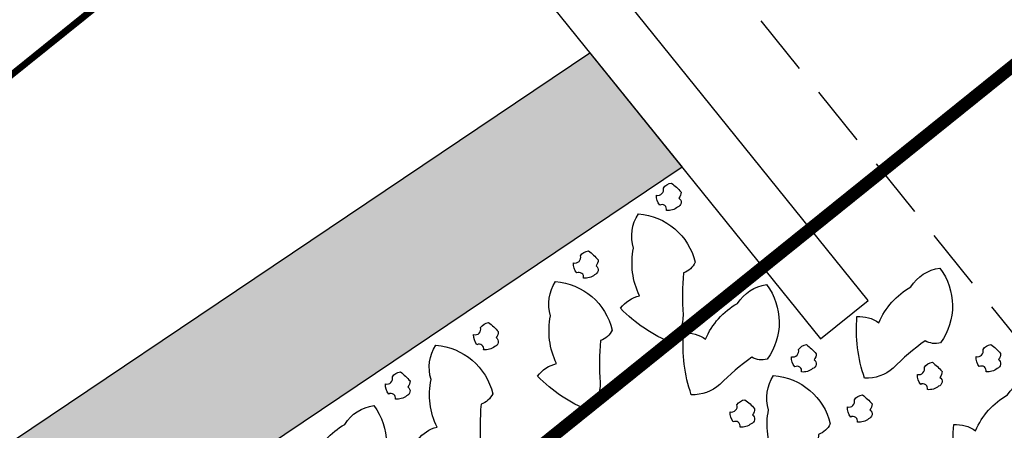
# Model space of a CAD drawing. Extents: x 189051 to 198766, y 1655991 to 1667435.
# Drawn here: x 190257 to 190265, y 1666611 to 1666614 of the extents above; entities that cross this region are included whole.
import ezdxf
from ezdxf.enums import TextEntityAlignment as Align

# ---------------------------------------------------------------- set-up
doc = ezdxf.new("R2010")
doc.units = 0
doc.header["$LTSCALE"] = 2
doc.header["$MEASUREMENT"] = 0
doc.linetypes.add('HIDDEN', pattern=[0.375, 0.25, -0.125])
doc.linetypes.add('LIN0', pattern=[0])
doc.layers.get('0').update_dxf_attribs({"linetype": 'CONTINUOUS'})
for name, color, linetype in [('BRITA', 1, 'CONTINUOUS'), ('CBUQ', 7, 'CONTINUOUS'), ('PERFIL', 7, 'LIN0')]:
    doc.layers.add(name, color=color, linetype=linetype)
doc.styles.add('ROMANS', font='simplex.shx', dxfattribs={"height": 1.5})

msp = doc.modelspace()

# ---------------------------------------------------------------- hatches: boundary and pattern name
at = {"layer": 'CBUQ'}
msp.add_hatch(color=256, dxfattribs=at).paths.add_polyline_path([(190235.4535798555, 1666591.304920827), (190234.7008714835, 1666592.239495653), (190247.3892022411, 1666604.384711279), (190261.9593039286, 1666614.193489837), (190262.7120123006, 1666613.258915011), (190248.141910613, 1666603.450136452)])

# ---------------------------------------------------------------- linework, layer by layer
at = {"color": 1, "linetype": 'HIDDEN', "elevation": -1177.988754793809}
msp.add_lwpolyline([(190261.0020439918, 1666617.37484284), (190266.570909838, 1666610.460449396), (190251.0272927058, 1666599.867599616), (190237.3654465039, 1666586.93831277), (190231.7965806577, 1666593.852706214)], dxfattribs=at)
at = {"color": 3, "elevation": -1177.988754793809}
msp.add_lwpolyline([(190260.88814577, 1666615.523457043), (190263.8410748587, 1666611.85705277), (190264.2304810366, 1666612.170681259), (190260.4669391764, 1666616.843555392), (190260.1779252654, 1666616.61078303)], close=True, dxfattribs=at)
at = {"layer": 'BRITA'}
for points in [[(190262.5848421834, 1666612.906527434, 0.6524357930498839), (190262.5299549316, 1666612.948306882, -0.1753665451422269), (190262.5032074163, 1666613.030515828, 0.5784621437678664), (190262.5601766542, 1666613.088429401, -0.2226722805978097), (190262.6250388059, 1666613.12907248, -0.05611405790506791), (190262.7039886556, 1666613.055399294, -0.1988244768574617), (190262.6869741512, 1666613.006544642, -0.6082766441283932), (190262.6757819949, 1666612.933188473, -0.1990002608581202), (190262.5848421834, 1666612.906527434)], [(190262.6305952097, 1666611.823941058, -0.1057366333974026), (190262.2101090081, 1666612.10742374, -0.1753665451422269), (190262.3652083981, 1666612.209133798, -0.1637790708480746), (190262.3158850373, 1666612.597852558, -0.2226722805978097), (190262.3558051617, 1666612.877504974, -0.3268859045564258), (190262.8192270418, 1666612.482247184, -0.1988244768574617), (190262.723734059, 1666612.396478143, 0.03650161530309097), (190262.7205037298, 1666612.05450931, -0.1990002608581202), (190262.6305952097, 1666611.823941058)], [(190261.9080115947, 1666612.353376619, 0.6524357930498839), (190261.8531243427, 1666612.395156067, -0.1753665451422269), (190261.8263768275, 1666612.477365014, 0.5784621437678664), (190261.8833460653, 1666612.535278586, -0.2226722805978097), (190261.9482082171, 1666612.575921665, -0.05611405790506791), (190262.0271580666, 1666612.502248479, -0.1988244768574617), (190262.0101435623, 1666612.453393827, -0.6082766441283932), (190261.9989514061, 1666612.380037658, -0.1990002608581202), (190261.9080115947, 1666612.353376619)], [(190264.2011586062, 1666611.535853037, -0.1057366333974026), (190264.1389932848, 1666612.039148724, -0.1753665451422269), (190264.3175340366, 1666611.988909729, -0.1637790708480746), (190264.5784003632, 1666612.281285904, -0.2226722805978097), (190264.8155708956, 1666612.434743483, -0.3268859045564258), (190264.8215990541, 1666611.825685012, -0.1988244768574617), (190264.6942115142, 1666611.841421997, 0.03650161530309097), (190264.4341147357, 1666611.619379696, -0.1990002608581202), (190264.2011586062, 1666611.535853037)], [(190261.953764621, 1666611.270790243, -0.1057366333974026), (190261.5332784194, 1666611.554272925, -0.1753665451422269), (190261.6883778091, 1666611.655982983, -0.1637790708480746), (190261.6390544485, 1666612.044701743, -0.2226722805978097), (190261.678974573, 1666612.324354159, -0.3268859045564258), (190262.1423964528, 1666611.929096368, -0.1988244768574617), (190262.0469034702, 1666611.843327328, 0.03650161530309097), (190262.043673141, 1666611.501358494, -0.1990002608581202), (190261.953764621, 1666611.270790243)], [(190262.7871508653, 1666611.401530355, -0.1057366333974026), (190262.7249855439, 1666611.904826043, -0.1753665451422269), (190262.9035262958, 1666611.854587048, -0.1637790708480746), (190263.1643926224, 1666612.146963223, -0.2226722805978097), (190263.4015631548, 1666612.300420802, -0.3268859045564258), (190263.4075913132, 1666611.691362331, -0.1988244768574617), (190263.2802037733, 1666611.707099316, 0.03650161530309097), (190263.0201069948, 1666611.485057014, -0.1990002608581202), (190262.7871508653, 1666611.401530355)], [(190261.0936749988, 1666611.76786534, 0.6524357930498839), (190261.0387877469, 1666611.809644788, -0.1753665451422269), (190261.0120402318, 1666611.891853735, 0.5784621437678664), (190261.0690094694, 1666611.949767308, -0.2226722805978097), (190261.133871621, 1666611.990410387, -0.05611405790506791), (190261.2128214706, 1666611.9167372, -0.1988244768574617), (190261.1958069663, 1666611.867882549, -0.6082766441283932), (190261.1846148101, 1666611.79452638, -0.1990002608581202), (190261.0936749988, 1666611.76786534)], [(190260.9789782368, 1666610.751450588, -0.1057366333974026), (190260.5584920353, 1666611.03493327, -0.1753665451422269), (190260.713591425, 1666611.136643329, -0.1637790708480746), (190260.6642680643, 1666611.525362089, -0.2226722805978097), (190260.7041881885, 1666611.805014505, -0.3268859045564258), (190261.167610069, 1666611.409756714, -0.1988244768574617), (190261.0721170857, 1666611.323987674, 0.03650161530309097), (190261.0688867568, 1666610.982018841, -0.1990002608581202), (190260.9789782368, 1666610.751450588)], [(190263.6865856564, 1666611.587558718, 0.6524357930498839), (190263.6316984046, 1666611.629338166, -0.1753665451422269), (190263.6049508894, 1666611.711547113, 0.5784621437678664), (190263.6619201272, 1666611.769460686, -0.2226722805978097), (190263.7267822791, 1666611.810103765, -0.05611405790506791), (190263.8057321286, 1666611.736430578, -0.1988244768574617), (190263.7887176242, 1666611.687575926, -0.6082766441283932), (190263.7775254678, 1666611.614219757, -0.1990002608581202), (190263.6865856564, 1666611.587558718)], [(190265.1919459434, 1666611.589172223, 0.6524357930498839), (190265.1370586915, 1666611.630951671, -0.1753665451422269), (190265.1103111763, 1666611.713160618, 0.5784621437678664), (190265.1672804139, 1666611.771074191, -0.2226722805978097), (190265.2321425659, 1666611.81171727, -0.05611405790506791), (190265.3110924153, 1666611.738044083, -0.1988244768574617), (190265.2940779108, 1666611.689189432, -0.6082766441283932), (190265.2828857549, 1666611.615833262, -0.1990002608581202), (190265.1919459434, 1666611.589172223)], [(190264.7138391601, 1666611.443376179, 0.6524357930498839), (190264.6589519081, 1666611.485155627, -0.1753665451422269), (190264.6322043929, 1666611.567364574, 0.5784621437678664), (190264.6891736306, 1666611.625278147, -0.2226722805978097), (190264.7540357827, 1666611.665921226, -0.05611405790506791), (190264.8329856321, 1666611.59224804, -0.1988244768574617), (190264.8159711279, 1666611.543393387, -0.6082766441283932), (190264.8047789714, 1666611.470037219, -0.1990002608581202), (190264.7138391601, 1666611.443376179)], [(190260.3739038926, 1666611.365240251, 0.6524357930498839), (190260.3190166408, 1666611.407019699, -0.1753665451422269), (190260.2922691255, 1666611.489228645, 0.5784621437678664), (190260.3492383634, 1666611.547142218, -0.2226722805978097), (190260.414100515, 1666611.587785297, -0.05611405790506791), (190260.4930503645, 1666611.514112111, -0.1988244768574617), (190260.4760358603, 1666611.465257459, -0.6082766441283932), (190260.4648437039, 1666611.39190129, -0.1990002608581202), (190260.3739038926, 1666611.365240251)], [(190263.7323386828, 1666610.504972341, -0.1057366333974026), (190263.3118524813, 1666610.788455024, -0.1753665451422269), (190263.466951871, 1666610.890165082, -0.1637790708480746), (190263.4176285103, 1666611.278883842, -0.2226722805978097), (190263.4575486348, 1666611.558536258, -0.3268859045564258), (190263.9209705148, 1666611.163278467, -0.1988244768574617), (190263.825477532, 1666611.077509427, 0.03650161530309097), (190263.8222472029, 1666610.735540594, -0.1990002608581202), (190263.7323386828, 1666610.504972341)], [(190264.9900082861, 1666610.654351997, -0.1057366333974026), (190264.9278429647, 1666611.157647685, -0.1753665451422269), (190265.1063837167, 1666611.107408689, -0.1637790708480746), (190265.3672500431, 1666611.399784865, -0.2226722805978097), (190265.6044205758, 1666611.553242444, -0.3268859045564258), (190265.6104487339, 1666610.944183972, -0.1988244768574617), (190265.483061194, 1666610.959920957, 0.03650161530309097), (190265.2229644156, 1666610.737878656, -0.1990002608581202), (190264.9900082861, 1666610.654351997)], [(190264.1428765815, 1666611.177633831, 0.6524357930498839), (190264.0879893295, 1666611.219413279, -0.1753665451422269), (190264.0612418144, 1666611.301622225, 0.5784621437678664), (190264.1182110519, 1666611.359535799, -0.2226722805978097), (190264.1830732037, 1666611.400178878, -0.05611405790506791), (190264.2620230533, 1666611.326505692, -0.1988244768574617), (190264.2450085488, 1666611.27765104, -0.6082766441283932), (190264.2338163927, 1666611.20429487, -0.1990002608581202), (190264.1428765815, 1666611.177633831)], [(190259.5836688713, 1666610.414162849, -0.1057366333974026), (190259.5215035499, 1666610.917458537, -0.1753665451422269), (190259.7000443016, 1666610.867219541, -0.1637790708480746), (190259.9609106284, 1666611.159595717, -0.2226722805978097), (190260.1980811608, 1666611.313053296, -0.3268859045564258), (190260.2041093192, 1666610.703994825, -0.1988244768574617), (190260.0767217791, 1666610.71973181, 0.03650161530309097), (190259.8166250009, 1666610.497689508, -0.1990002608581202), (190259.5836688713, 1666610.414162849)], [(190263.1849423272, 1666611.13786423, 0.6524357930498839), (190263.1300550752, 1666611.179643678, -0.1753665451422269), (190263.10330756, 1666611.261852625, 0.5784621437678664), (190263.1602767976, 1666611.319766198, -0.2226722805978097), (190263.2251389496, 1666611.360409277, -0.05611405790506791), (190263.3040887991, 1666611.28673609, -0.1988244768574617), (190263.2870742947, 1666611.237881438, -0.6082766441283932), (190263.2758821383, 1666611.16452527, -0.1990002608581202), (190263.1849423272, 1666611.13786423)]]:
    msp.add_lwpolyline(points, format="xyb", dxfattribs=at)
at = {"layer": 'CBUQ', "elevation": -1177.988754793809}
msp.add_lwpolyline([(190235.4535798555, 1666591.304920827), (190234.7008714835, 1666592.239495653), (190247.3892022411, 1666604.384711279), (190261.9593039286, 1666614.193489837), (190262.7120123006, 1666613.258915011), (190248.141910613, 1666603.450136452), (190235.4535798555, 1666591.304920827)], dxfattribs=at)

# ---------------------------------------------------------------- texts
at = {"layer": 'PERFIL', "color": 15, "style": 'ROMANS'}
for s, height, rotation, width, p, p2 in [('PTV06-0+370.000', 1.5, 128.8480359488163, 0.6264406779660849, (190221.2284273047, 1666523.528581179, -2355.977509587618), (190212.9486352124, 1666533.808904273)), ('PIV06-0+345', 1.5, 128.848035949145, 0.8016537395301851, (190207.1979173128, 1666501.600130308, -2355.977509587618), (190199.4756870472, 1666511.188175665)), ('105.700', 1.5, 128.8480359471592, 0.6740740999942324, (190208.590719558, 1666503.341230169, -2355.977509587618), (190204.9665679979, 1666507.841035063)), ('PTV05-0+287.500', 1.5, 128.8480359479856, 0.6264406779729569, (190145.7747480196, 1666486.195157234, -2355.977509587618), (190137.4949559273, 1666496.475480328)), ('PCV06-0+320', 1.5, 128.848035948119, 0.6331383947371793, (190184.0934031842, 1666490.430993594, -2355.977509587618), (190177.6256868721, 1666498.461414241)), ('+400', 1.5, 128.8480359486341, 0.6688888500261463, (190280.1794688668, 1666498.668422654, -2355.977509587618), (190277.7819534508, 1666501.645216373)), ('PIV05-0+262.500', 1.5, 128.848035949145, 0.6047563298210169, (190135.7878851616, 1666458.738933625, -2355.977509587618), (190128.065654896, 1666468.326978982)), ('110.614', 1.5, 128.848035947384, 0.7158309026510044, (190135.5179702836, 1666462.544489821, -2355.977509587618), (190131.8938187234, 1666467.044294716)), ('+380', 1.5, 128.8480359464448, 0.6688888500578792, (190264.6032217553, 1666486.12328312, -2355.977509587618), (190262.2057063393, 1666489.10007684)), ('PTV04-0+209.500', 1.5, 128.8480359483243, 0.6264406779617526, (190072.21535105, 1666453.176739678, -2355.977509587618), (190063.9355589577, 1666463.457062772)), ('+360', 1.5, 128.8480359442556, 0.6688888500896122, (190249.0269746438, 1666473.578143586, -2355.977509587618), (190246.6294592277, 1666476.554937306)), ('+340', 1.5, 128.8480359471244, 0.6688888500642686, (190233.4507275322, 1666461.033004053, -2355.977509587618), (190231.0532121161, 1666464.009797772)), ('PCV05-0+237.500', 1.5, 128.8480359480421, 0.630574187917514, (190128.6908672859, 1666427.117011115, -2355.977509587618), (190120.2716848939, 1666437.570403448)), ('PTV03-0+161.000', 1.5, 128.8480359476904, 0.6439024390287655, (190033.7442139575, 1666427.174059085, -2355.977509587618), (190025.4644218653, 1666437.454382179)), ('PIV04-0+189.500', 1.5, 128.8480359477856, 0.6133649608685667, (190068.6841245904, 1666425.676308684, -2355.977509587618), (190060.9618943247, 1666435.264354042)), ('PCV04-0+169.500', 1.5, 128.848035947279, 0.639153428591069, (190046.2245142719, 1666421.677663669, -2355.977509587618), (190037.8053318797, 1666432.131056003)), ('124.054', 1.5, 128.8480359486075, 0.668503239642721, (190071.3185346799, 1666426.615333352, -2355.977509587618), (190067.6943831197, 1666431.115138246)), ('+320', 1.5, 128.8480359464448, 0.6688888500578795, (190217.8744804208, 1666448.487864519, -2355.977509587618), (190215.4769650047, 1666451.464658239)), ('+300', 1.5, 128.8480359489739, 0.668888850029341, (190202.2982333092, 1666435.942724985, -2355.977509587618), (190199.9007178931, 1666438.919518705)), ('PIV03-0+146', 1.5, 128.8480359476802, 0.8207407333514836, (190035.6835860225, 1666397.30074096, -2355.977509587618), (190027.9613557569, 1666406.888786318)), ('+280', 1.5, 128.8480359471244, 0.6688888500642687, (190186.7219861977, 1666423.397585452, -2355.977509587618), (190184.3244707816, 1666426.374379171)), ('130.722', 1.5, 128.8480359488323, 0.6740740999752066, (190036.6585772888, 1666399.560601656, -2355.977509587618), (190033.0344257286, 1666404.06040655)), ('PCV03-0+131.000', 1.5, 128.848035948472, 0.6479693379185153, (190032.4027886324, 1666380.745096237, -2355.977509587618), (190023.9836062404, 1666391.19848857)), ('+260', 1.5, 128.8480359467846, 0.668888850061074, (190171.1457390861, 1666410.852445918, -2355.977509587618), (190168.7482236701, 1666413.829239637)), ('+240', 1.5, 128.8480359486341, 0.6688888500261463, (190155.5694919747, 1666398.307306384, -2355.977509587618), (190153.1719765586, 1666401.284100103)), ('+220', 1.5, 128.8480359489739, 0.668888850029341, (190139.9932448632, 1666385.762166851, -2355.977509587618), (190137.5957294471, 1666388.73896057)), ('PTV02-0+74.000', 1.5, 128.8480359476802, 0.6267474691047691, (189978.7216681842, 1666353.240083817, -2355.977509587618), (189970.9994379186, 1666362.828129175)), ('PIV01-0+33.814', 1.5, 128.8480359489261, 0.6801033682088984, (189937.84547662, 1666339.926374649, -2355.977509587618), (189929.9838557409, 1666349.687489636)), ('+200', 1.5, 128.8480359493137, 0.6688888500325355, (190124.4169977516, 1666373.217027317, -2355.977509587618), (190122.0194823355, 1666376.193821036)), ('+180', 1.5, 128.8480359464448, 0.704093526376715, (190108.8407506401, 1666360.671887783, -2355.977509587618), (190106.443235224, 1666363.648681503)), ('6.780 % em 30.000', 1.5, 38.8480359482622, 0.6202838255430728, (190250.8189594262, 1666500.315901404, -2355.977509587618), (190261.8954016435, 1666509.236889377)), ('PIV02-0+054', 1.5, 128.8480359476802, 0.7979423796472753, (189980.1061770411, 1666319.636196754, -2355.977509587618), (189972.3839467755, 1666329.224242112)), ('131.844', 1.5, 128.8480359486075, 0.6913580512544379, (189980.1580102142, 1666323.042265393, -2355.977509587618), (189976.533858654, 1666327.542070287)), ('+160', 1.5, 128.8480359467846, 0.7040935263800779, (190093.2645035287, 1666348.126748249, -2355.977509587618), (190090.8669881126, 1666351.103541969)), ('+140', 1.5, 128.8480359486341, 0.7040935263433118, (190077.6882564171, 1666335.581608715, -2355.977509587618), (190075.290741001, 1666338.558402435)), ('Rv: 392.577', 1, 38.84803594766017, 0.8660256769005024, (190217.2564333384, 1666483.107661526, -2355.977509587618), (190223.5193829573, 1666488.151853255)), ('KM: 0+345', 1, 38.84803594732664, 0.8652234636701391, (190215.4460895637, 1666485.886828063, -2355.977509587618), (190221.1898306861, 1666490.512848265)), ('Y: 50.000', 1, 38.84803594818661, 0.8473101265966549, (190216.870469753, 1666484.915416164, -2355.977509587618), (190221.8353985199, 1666488.91417939)), ('K: 3.926', 1, 38.84803594836688, 0.8686593695811621, (190219.2000220243, 1666482.554421154, -2355.977509587618), (190223.6457422946, 1666486.135012854)), ('PIV06', 1, 38.84803594952145, 0.9283536585273471, (190215.871388719, 1666488.34797528, -2355.977509587618), (190218.6945835078, 1666490.621781821)), ('KM: 0+262.500', 1, 38.84803594807057, 0.8679719156592102, (190120.4126405149, 1666470.031908058, -2355.977509587618), (190128.4279179339, 1666476.487427985)), ('+120', 1.5, 128.8480359467846, 0.7040935263800778, (190062.1120093055, 1666323.036469182, -2355.977509587618), (190059.7144938894, 1666326.013262901)), ('Rv: 401.458', 1, 38.84803594779024, 0.8841623402885966, (190123.3587524379, 1666468.167491383, -2355.977509587618), (190129.6217020568, 1666473.211683113)), ('Y: 50.000', 1, 38.84803594737725, 0.8473101265621807, (190122.9727888526, 1666469.975246022, -2355.977509587618), (190127.9377176193, 1666473.974009248)), ('+100', 1.5, 128.8480359467846, 0.7040935263800778, (190046.5357621941, 1666310.491329648, -2355.977509587618), (190044.138246778, 1666313.468123368)), ('K: 4.015', 1, 38.84803594982046, 0.88796291115718, (190125.3023411239, 1666467.614251012, -2355.977509587618), (190129.7480613941, 1666471.194842711)), ('-5.956 % em 32.500', 1.5, 38.84803594791523, 0.6204290835759063, (190187.247464387, 1666448.893741047, -2355.977509587618), (190199.2238678948, 1666458.539559583)), ('PIV05', 1, 38.84803594665537, 0.9171686746527171, (190121.9737078185, 1666473.407805138, -2355.977509587618), (190124.7969026074, 1666475.681611678)), ('+080', 1.5, 128.8480359442556, 0.6688888500896124, (190030.9595150825, 1666297.946190114, -2355.977509587618), (190028.5619996665, 1666300.922983834)), ('+060', 1.5, 128.8480359471244, 0.6688888500642688, (190015.383267971, 1666285.40105058, -2355.977509587618), (190012.9857525549, 1666288.3778443)), ('+040', 1.5, 128.8480359489739, 0.668888850029341, (189999.8070208594, 1666272.855911047, -2355.977509587618), (189997.4095054434, 1666275.832704766)), ('KM: 0+189.500', 1, 38.84803594857192, 0.8821428857330212, (190069.5261375488, 1666416.83367512, -2355.977509587618), (190077.541414968, 1666423.289195047)), ('Rv: -1297.765', 1, 38.8480359487848, 0.8823839366931454, (190071.7258878909, 1666414.368137385, -2355.977509587618), (190079.481560672, 1666420.614571235)), ('PIV04', 1, 38.8480359509448, 0.9062500000558258, (190071.0872048523, 1666420.2095722, -2355.977509587618), (190073.9103996413, 1666422.48337874)), ('Y: 40.000', 1, 38.84803594884291, 0.8473101265846043, (190072.0862858863, 1666416.777013083, -2355.977509587618), (190077.0512146531, 1666420.77577631)), ('K: 12.978', 1, 38.84803594764539, 0.8862903677405932, (190074.0913327502, 1666414.154660791, -2355.977509587618), (190079.1860638359, 1666418.257967056)), ('+020', 1.5, 128.8480359486341, 0.6688888500261463, (189984.230773748, 1666260.310771513, -2355.977509587618), (189981.8332583319, 1666263.287565232)), ('-18.411 % em 28.000', 1.5, 38.84803594743833, 0.6415023408343465, (190124.7141169189, 1666398.603113902, -2355.977509587618), (190137.3827977731, 1666408.806493951)), ('+000', 1.5, 128.8480359467846, 0.668888850061074, (189970.1704972596, 1666248.98659765, -2355.977509587618), (189967.7729818436, 1666251.963391369)), ('KM: 0+146', 1, 38.84803594859356, 0.8900862068994125, (190036.3632177601, 1666390.984660403, -2355.977509587618), (190042.1069588825, 1666395.610680606)), ('Rv: -212.628', 1, 38.84803594777865, 0.8830645161151951, (190037.751704972, 1666387.865729775, -2355.977509587618), (190044.8583677166, 1666393.589449687)), ('Y: 30.000', 1, 38.84803594884291, 0.8473101265846044, (190037.7875979495, 1666390.013248504, -2355.977509587618), (190042.7525267163, 1666394.012011731)), ('K: 2.126', 1, 38.8480359465591, 0.8945894999351236, (190040.117150221, 1666387.652253495, -2355.977509587618), (190044.5628704909, 1666391.232845194)), ('PIV03', 1, 38.84803594779019, 0.9171686747240773, (190036.7885169151, 1666393.445807621, -2355.977509587618), (190039.6117117042, 1666395.719614161)), ('           em 8.500', 1.5, 38.84803594811928, 0.5980246999996875, (190076.6325616114, 1666358.179536442, -2355.977509587618), (190088.6089651191, 1666367.825354978)), ('KM: 0+054', 1, 38.84803594859356, 0.8604166666694324, (189965.954449861, 1666331.734970083, -2355.977509587618), (189971.6981909833, 1666336.360990287)), ('-1.220 % em 57.000', 1.5, 38.84803594811928, 0.6276644081629376, (190030.76167403, 1666322.549603298, -2355.977509587618), (190042.7380775378, 1666332.195421834)), ('Rv: 580.133', 1, 38.84803594778151, 0.8841623403295751, (189967.7647936357, 1666328.955803547, -2355.977509587618), (189974.0277432549, 1666333.999995277)), ('Y: 40.000', 1, 38.84803594737725, 0.8473101265621809, (189967.3788300504, 1666330.763558185, -2355.977509587618), (189972.3437588172, 1666334.762321411)), ('PIV02', 1, 38.84803594807873, 0.9171686747183425, (189966.3797490161, 1666334.196117301, -2355.977509587618), (189969.2029438051, 1666336.469923842)), ('K: 5.801', 1, 38.84803594819593, 0.9221153307296112, (189969.7083823218, 1666328.402563175, -2355.977509587618), (189974.1541025918, 1666331.983154875))]:
    msp.add_text(s, height=height, rotation=rotation, dxfattribs=dict(at, width=width)).set_placement(p, p2, align=Align.FIT)
at = {"layer": 'PERFIL', "color": 7, "linetype": 'LIN0', "style": 'ROMANS'}
for s, rotation, width, p, p2 in [('114', 38.84803594991863, 1.117021276615047, (190078.7253461347, 1666489.342037532, -2355.977509587618), (190080.6723770236, 1666490.910179974)), ('115', 38.84803595407445, 1.141304347912481, (190072.4527763679, 1666497.130161088, -2355.977509587618), (190074.3998072568, 1666498.69830353)), ('124', 38.84803594534444, 1.029411764672868, (190044.4365670285, 1666468.145820243, -2355.977509587618), (190046.3835979175, 1666469.713962684)), ('113', 38.84803594950025, 1.141304347856157, (190084.9979159015, 1666481.553913977, -2355.977509587618), (190086.9449467905, 1666483.122056419)), ('112', 38.84803594950025, 1.141304347856157, (190091.2704856685, 1666473.765790421, -2355.977509587618), (190093.2175165574, 1666475.333932863)), ('110', 38.84803594991863, 1.141304347845809, (190103.8156252022, 1666458.18954331, -2355.977509587618), (190105.7626560911, 1666459.757685751)), ('123', 38.84803594950025, 1.050000000027664, (190050.7091367955, 1666460.357696687, -2355.977509587618), (190052.6561676844, 1666461.925839129)), ('111', 38.84803594950025, 1.418918918956303, (190097.5430554353, 1666465.977666865, -2355.977509587618), (190099.4900863243, 1666467.545809307)), ('122', 38.84803594534444, 1.049999999966325, (190056.9817065623, 1666452.569573131, -2355.977509587618), (190058.9287374513, 1666454.137715573)), ('109', 38.84803595033702, 1.071428571437372, (190110.0881949691, 1666450.401419754, -2355.977509587618), (190112.035225858, 1666451.969562196)), ('108', 38.84803595407445, 1.050000000079483, (190116.360764736, 1666442.613296198, -2355.977509587618), (190118.3077956249, 1666444.18143864)), ('107', 38.84803594991863, 1.050000000018144, (190125.6130161016, 1666437.731071997, -2355.977509587618), (190127.5600469906, 1666439.299214438)), ('120', 38.84803594534444, 1.049999999966325, (190069.526846096, 1666436.99332602, -2355.977509587618), (190071.473876985, 1666438.561468461)), ('106', 38.84803595365606, 1.071428571519391, (190132.0860267063, 1666429.851354861, -2355.977509587618), (190134.0330575953, 1666431.419497303)), ('121', 38.84803594576283, 1.280487804825373, (190063.2542763292, 1666444.781449575, -2355.977509587618), (190065.2013072181, 1666446.349592017)), ('119', 38.84803594618121, 1.166666666608095, (190075.799415863, 1666429.205202464, -2355.977509587618), (190077.7464467519, 1666430.773344905)), ('118', 38.84803594534444, 1.141304347789484, (190082.0719856298, 1666421.417078908, -2355.977509587618), (190084.0190165188, 1666422.98522135)), ('117', 38.84803594576283, 1.141304347779137, (190088.3445553966, 1666413.628955352, -2355.977509587618), (190090.2915862856, 1666415.197097794)), ('105', 38.84803594534444, 1.049999999966325, (190135.1784740366, 1666419.248925531, -2355.977509587618), (190137.1255049255, 1666420.817067973)), ('116', 38.84803594950025, 1.166666666697405, (190094.6171251634, 1666405.840831796, -2355.977509587618), (190096.5641560524, 1666407.408974238)), ('114', 38.84803594576283, 1.117021276549793, (190107.1622646973, 1666390.264584685, -2355.977509587618), (190109.1092955862, 1666391.832727127)), ('115', 38.84803594576283, 1.141304347779136, (190100.8896949304, 1666398.052708241, -2355.977509587618), (190102.8367258194, 1666399.620850682)), ('137', 38.84803594576283, 1.049999999956806, (189888.6740959133, 1666342.694424905, -2355.977509587618), (189890.6211268022, 1666344.262567347)), ('136', 38.84803594991863, 1.071428571447086, (189894.9466656803, 1666334.906301349, -2355.977509587618), (189896.8936965692, 1666336.474443791)), ('134', 38.84803594576283, 1.029411764663535, (189907.4918052139, 1666319.330054238, -2355.977509587618), (189909.4388361028, 1666320.89819668)), ('135', 38.84803594534444, 1.049999999966326, (189901.2192354471, 1666327.118177794, -2355.977509587618), (189903.166266336, 1666328.686320235)), ('133', 38.84803594576283, 1.049999999956806, (189913.7643749808, 1666311.541930682, -2355.977509587618), (189915.7114058697, 1666313.110073124)), ('132', 38.84803594576283, 1.049999999956806, (189920.0369447477, 1666303.753807127, -2355.977509587618), (189921.9839756367, 1666305.321949568)), ('130', 38.84803594534444, 1.049999999966325, (189932.5820842814, 1666288.177560015, -2355.977509587618), (189934.5291151703, 1666289.745702457)), ('131', 38.84803594534444, 1.280487804836982, (189926.3095145145, 1666295.965683571, -2355.977509587618), (189928.2565454035, 1666297.533826012)), ('129', 38.84803594991863, 1.071428571447086, (189938.8546540482, 1666280.389436459, -2355.977509587618), (189940.8016849371, 1666281.957578901)), ('128', 38.84803594576283, 1.049999999956805, (189945.1272238152, 1666272.601312903, -2355.977509587618), (189947.0742547041, 1666274.169455345)), ('127', 38.84803594534444, 1.049999999966326, (189951.399793582, 1666264.813189348, -2355.977509587618), (189953.346824471, 1666266.381331789))]:
    msp.add_text(s, height=1, rotation=rotation, dxfattribs=dict(at, width=width)).set_placement(p, p2, align=Align.FIT)
at = {"layer": 'PERFIL', "color": 7, "style": 'ROMANS'}
for s, rotation, width, p, p2 in [('130', 38.84803594950025, 1.050000000027664, (190019.5566425724, 1666435.267417619, -2355.977509587618), (190021.5036734614, 1666436.835560061)), ('131', 38.84803594950025, 1.280487804911785, (190013.2840728055, 1666443.055541175, -2355.977509587618), (190015.2311036944, 1666444.623683617)), ('129', 38.84803595365606, 1.071428571519391, (190025.8292123392, 1666427.479294064, -2355.977509587618), (190027.7762432282, 1666429.047436506)), ('128', 38.84803594991863, 1.050000000018144, (190032.1017821061, 1666419.691170508, -2355.977509587618), (190034.048812995, 1666421.25931295)), ('127', 38.84803595033702, 1.050000000008624, (190038.3743518729, 1666411.903046952, -2355.977509587618), (190040.3213827618, 1666413.471189394)), ('126', 38.84803594950025, 1.0714285714568, (190044.6469216399, 1666404.114923396, -2355.977509587618), (190046.5939525288, 1666405.683065838)), ('124', 38.84803594534444, 1.029411764672868, (190057.1920611735, 1666388.538676285, -2355.977509587618), (190059.1390920625, 1666390.106818727)), ('125', 38.84803594991863, 1.050000000018144, (190050.9194914067, 1666396.326799841, -2355.977509587618), (190052.8665222956, 1666397.894942282)), ('123', 38.84803594576283, 1.049999999956805, (190063.4646309404, 1666380.750552729, -2355.977509587618), (190065.4116618293, 1666382.318695171)), ('122', 38.84803594950025, 1.050000000027664, (190069.7372007073, 1666372.962429173, -2355.977509587618), (190071.6842315963, 1666374.530571615)), ('121', 38.84803594576283, 1.280487804825373, (190076.0097704742, 1666365.174305618, -2355.977509587618), (190077.9568013631, 1666366.742448059))]:
    msp.add_text(s, height=1, rotation=rotation, dxfattribs=dict(at, width=width)).set_placement(p, p2, align=Align.FIT)

doc.saveas('drawing.dxf')
